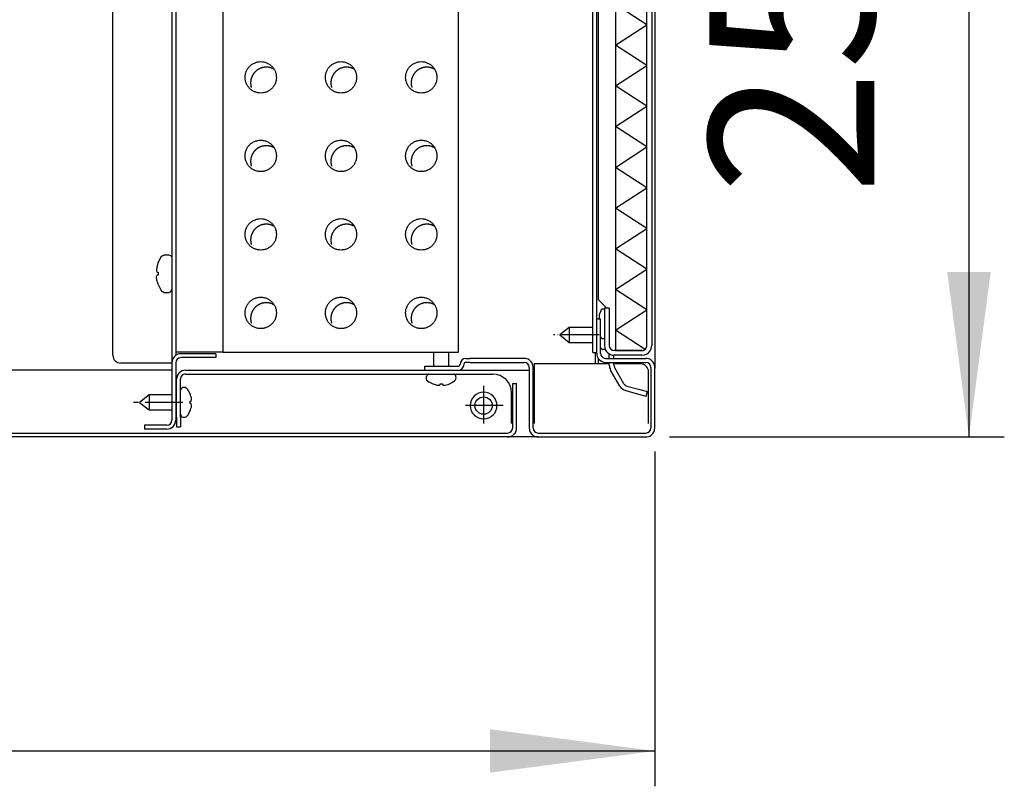
# Model space of a CAD drawing. Units: millimetres. Extents: x -806722 to -800606, y -2525808 to -2521336.
# Drawn here: x -802487 to -802174, y -2522399 to -2522155 of the extents above; entities that cross this region are included whole.
import ezdxf

# ---------------------------------------------------------------- set-up
doc = ezdxf.new("R2010")
doc.units = ezdxf.units.MM
doc.linetypes.add('DOT_CENTER', pattern=[14, 12, -1, 0, -1])
doc.layers.add('1', color=7, linetype='Continuous')
doc.styles.add('CONVERTER_18', font='txt.shx', dxfattribs={"width": 0.9})
doc.dimstyles.new('ME10_DIM_19', dxfattribs={"dimtxt": 52.5, "dimasz": 52.5, "dimexe": 11.25, "dimexo": 7.5, "dimgap": 13.5, "dimtad": 1, "dimdec": 1, "dimdsep": 46, "dimtxsty": 'CONVERTER_18', "dimsah": 1, "dimcen": 0.09, "dimclrd": 1, "dimclre": 1, "dimclrt": 3, "dimadec": 0, "dimazin": 0, "dimtfac": 1, "dimtdec": 4, "dimtix": 1, "dimtmove": 0, "dimatfit": 3, "dimfxl": 1, "dimtolj": 1, "dimtzin": 0, "dimarcsym": 0})
doc.dimstyles.new('ME10_DIM_26', dxfattribs={"dimtxt": 52.5, "dimasz": 52.5, "dimexe": 11.25, "dimexo": 7.5, "dimgap": 13.5, "dimtad": 1, "dimdec": 1, "dimdsep": 46, "dimtxsty": 'CONVERTER_18', "dimsah": 1, "dimcen": 0.09, "dimclrd": 1, "dimclre": 1, "dimclrt": 3, "dimadec": 0, "dimazin": 0, "dimtfac": 1, "dimtdec": 4, "dimtix": 1, "dimtmove": 0, "dimatfit": 3, "dimfxl": 1, "dimtolj": 1, "dimtzin": 0, "dimarcsym": 0})

# ---------------------------------------------------------------- blocks, each defined once
blk = doc.blocks.new('*D12')
at = {"layer": '1', "color": 1, "linetype": 'Continuous'}
for p, q in [((-802835.31, -2522292.29), (-802835.31, -2522398.89)), ((-802285.31, -2522292.29), (-802285.31, -2522398.89)), ((-802835.31, -2522387.64), (-802285.31, -2522387.64))]:
    blk.add_line(p, q, dxfattribs=at)
at = {"layer": '1', "color": 1}
for points in [[(-802782.81, -2522380.72), (-802782.81, -2522394.55), (-802835.31, -2522387.64)], [(-802337.81, -2522394.55), (-802337.81, -2522380.72), (-802285.31, -2522387.64)]]:
    blk.add_solid(points, dxfattribs=at)
at = {"layer": '1', "color": 3, "insert": (-802608.13, -2522373.87), "char_height": 52.5, "attachment_point": 7, "rotation": 0.0001, "line_spacing_factor": 0.454545, "style": 'CONVERTER_18'}
blk.add_mtext('550', dxfattribs=at)
blk = doc.blocks.new('*D20')
at = {"layer": '1', "color": 1, "linetype": 'Continuous'}
for p, q in [((-802280.66, -2522037.64), (-802174.06, -2522037.64)), ((-802185.31, -2522037.64), (-802185.31, -2522287.64)), ((-802280.66, -2522287.64), (-802174.06, -2522287.64))]:
    blk.add_line(p, q, dxfattribs=at)
at = {"layer": '1', "color": 1}
for points in [[(-802178.39, -2522090.14), (-802192.22, -2522090.14), (-802185.31, -2522037.64)], [(-802192.22, -2522235.14), (-802178.39, -2522235.14), (-802185.31, -2522287.64)]]:
    blk.add_solid(points, dxfattribs=at)
at = {"layer": '1', "color": 3, "insert": (-802199.08, -2522210.46), "char_height": 52.5, "attachment_point": 7, "rotation": 90, "line_spacing_factor": 0.454545, "style": 'CONVERTER_18'}
blk.add_mtext('250', dxfattribs=at)

msp = doc.modelspace()

# ---------------------------------------------------------------- linework, layer by layer
at = {"color": 1, "linetype": 'Continuous'}
for p, q in [((-802457.81, -2522261.64), (-802457.81, -2522041.39)), ((-802422.81, -2522060.64), (-802422.81, -2522260.64)), ((-802347.81, -2522260.64), (-802347.81, -2522060.64)), ((-802422.81, -2522260.64), (-802347.81, -2522260.64)), ((-802440.66, -2522264.14), (-802455.31, -2522264.14)), ((-802323.71, -2522264.39), (-802323.71, -2522283.39)), ((-802299.81, -2522264.39), (-802323.71, -2522264.39)), ((-802289.81, -2522264.39), (-802298.31, -2522264.39)), ((-802439.06, -2522266.39), (-802595.59, -2522266.39)), ((-802287.31, -2522283.39), (-802287.31, -2522266.89)), ((-802711.46, -2522286.39), (-802332.16, -2522286.39)), ((-802322.46, -2522286.39), (-802288.16, -2522286.39))]:
    msp.add_line(p, q, dxfattribs=at)
at = {"color": 6, "linetype": 'Continuous'}
for p, q in [((-802297.82, -2522065.64), (-802297.82, -2522260.14)), ((-802287.85, -2522258.54), (-802287.85, -2522067.24)), ((-802286.31, -2522067.24), (-802286.31, -2522258.54)), ((-802437.81, -2522083.39), (-802437.81, -2522261.63)), ((-802305.06, -2522260.79), (-802305.06, -2522084.6)), ((-802303.81, -2522250.14), (-802303.81, -2522084.6)), ((-802303.31, -2522084.84), (-802303.31, -2522243.89)), ((-802439.06, -2522101.39), (-802439.06, -2522263.99)), ((-802443.41, -2522232.14), (-802442.37, -2522230.08)), ((-802442.37, -2522230.08), (-802442.27, -2522230.06)), ((-802442.27, -2522230.06), (-802442.13, -2522229.91)), ((-802442.13, -2522229.91), (-802441.86, -2522229.83)), ((-802441.86, -2522229.83), (-802441.54, -2522229.64)), ((-802441.54, -2522229.64), (-802440.06, -2522229.64)), ((-802440.06, -2522229.64), (-802439.47, -2522229.83)), ((-802439.47, -2522229.83), (-802439.11, -2522230.33)), ((-802439.11, -2522230.33), (-802439.06, -2522230.94)), ((-802443.73, -2522233.14), (-802443.85, -2522233.71)), ((-802443.93, -2522234.36), (-802443.94, -2522234.55)), ((-802443.94, -2522234.55), (-802443.93, -2522234.72)), ((-802443.94, -2522236.72), (-802443.93, -2522236.55)), ((-802443.93, -2522236.91), (-802443.94, -2522236.72)), ((-802443.92, -2522234.24), (-802443.93, -2522234.36)), ((-802443.88, -2522233.9), (-802443.92, -2522234.24)), ((-802443.92, -2522234.8), (-802443.88, -2522234.98)), ((-802443.92, -2522236.47), (-802443.88, -2522236.29)), ((-802443.86, -2522233.75), (-802443.88, -2522233.9)), ((-802443.86, -2522235.04), (-802443.73, -2522235.14)), ((-802443.86, -2522236.23), (-802443.73, -2522236.14)), ((-802443.73, -2522235.14), (-802443.41, -2522235.14)), ((-802443.41, -2522236.14), (-802443.73, -2522236.14)), ((-802443.92, -2522237.03), (-802443.93, -2522236.91)), ((-802443.88, -2522237.37), (-802443.92, -2522237.03)), ((-802443.86, -2522237.52), (-802443.88, -2522237.37)), ((-802443.73, -2522238.14), (-802443.85, -2522237.56)), ((-802443.41, -2522239.14), (-802442.37, -2522241.19)), ((-802442.37, -2522241.19), (-802442.27, -2522241.21)), ((-802442.27, -2522241.21), (-802442.13, -2522241.36)), ((-802442.13, -2522241.36), (-802441.86, -2522241.44)), ((-802441.86, -2522241.44), (-802441.54, -2522241.64)), ((-802441.54, -2522241.64), (-802440.06, -2522241.64)), ((-802440.06, -2522241.64), (-802439.47, -2522241.44)), ((-802439.47, -2522241.44), (-802439.11, -2522240.94)), ((-802439.11, -2522240.94), (-802439.06, -2522240.64)), ((-802303.31, -2522243.89), (-802300.56, -2522246.64)), ((-802302.95, -2522248.62), (-802302.2, -2522246.89)), ((-802302.95, -2522249.77), (-802302.95, -2522248.62)), ((-802302.2, -2522246.89), (-802301.31, -2522246.89)), ((-802301.31, -2522246.64), (-802301.31, -2522258.54)), ((-802299.81, -2522246.64), (-802301.31, -2522246.64)), ((-802299.81, -2522246.64), (-802299.81, -2522258.54)), ((-802303.81, -2522261.04), (-802303.81, -2522250.14)), ((-802302.56, -2522250.14), (-802303.81, -2522250.14)), ((-802302.95, -2522250.14), (-802302.95, -2522249.77)), ((-802302.56, -2522261.04), (-802302.56, -2522250.14)), ((-802312.56, -2522252.74), (-802315.56, -2522255.14)), ((-802315.56, -2522255.14), (-802312.56, -2522257.54)), ((-802312.56, -2522252.74), (-802312.56, -2522255.42)), ((-802305.06, -2522252.74), (-802312.56, -2522252.74)), ((-802312.56, -2522255.42), (-802312.56, -2522257.54)), ((-802312.56, -2522257.54), (-802305.06, -2522257.54)), ((-802302.2, -2522256.39), (-802302.56, -2522255.56)), ((-802301.31, -2522256.39), (-802302.2, -2522256.39)), ((-802422.81, -2522260.64), (-802437.81, -2522260.64)), ((-802425.06, -2522261.14), (-802436.21, -2522261.14)), ((-802425.06, -2522261.14), (-802425.06, -2522262.39)), ((-802355.71, -2522260.64), (-802355.71, -2522265.14)), ((-802350.91, -2522265.14), (-802350.91, -2522260.64)), ((-802305.06, -2522260.79), (-802303.81, -2522260.79)), ((-802304.22, -2522264.39), (-802304.22, -2522260.79)), ((-802302.56, -2522259.07), (-802302.52, -2522259.26)), ((-802302.49, -2522259.32), (-802302.25, -2522259.63)), ((-802302.25, -2522259.63), (-802302.05, -2522259.74)), ((-802302.05, -2522259.74), (-802301.81, -2522259.82)), ((-802300.99, -2522259.84), (-802301.81, -2522259.82)), ((-802299.81, -2522262.64), (-802299.81, -2522261.19)), ((-802298.31, -2522262.64), (-802298.31, -2522261.59)), ((-802297.82, -2522260.14), (-802298.22, -2522260.14)), ((-802297.81, -2522260.14), (-802298.21, -2522260.14)), ((-802289.41, -2522261.64), (-802298.21, -2522261.64)), ((-802297.82, -2522260.14), (-802289.45, -2522260.14)), ((-802289.45, -2522260.14), (-802297.82, -2522260.14)), ((-802289.41, -2522260.14), (-802297.81, -2522260.14)), ((-802297.81, -2522260.14), (-802289.41, -2522260.14)), ((-802439.06, -2522264.14), (-802440.66, -2522264.14)), ((-802439.06, -2522263.99), (-802439.06, -2522282.29)), ((-802437.81, -2522263.99), (-802437.81, -2522282.29)), ((-802425.06, -2522262.39), (-802436.21, -2522262.39)), ((-802345.43, -2522262.64), (-802344.06, -2522262.64)), ((-802344.06, -2522263.89), (-802345.43, -2522263.89)), ((-802326.91, -2522262.64), (-802344.06, -2522262.64)), ((-802344.06, -2522263.89), (-802326.91, -2522263.89)), ((-802303.34, -2522262.6), (-802303.34, -2522264.39)), ((-802300.96, -2522262.64), (-802288.16, -2522262.64)), ((-802300.96, -2522263.89), (-802288.16, -2522263.89)), ((-802299.81, -2522264.8), (-802299.81, -2522263.89)), ((-802298.31, -2522264.8), (-802298.31, -2522263.89)), ((-802434.71, -2522266.39), (-802345.81, -2522266.39)), ((-802434.71, -2522267.64), (-802345.81, -2522267.64)), ((-802358.56, -2522265.14), (-802356.06, -2522265.14)), ((-802358.56, -2522266.39), (-802358.56, -2522265.14)), ((-802357.8, -2522267.94), (-802357.91, -2522268.14)), ((-802357.5, -2522267.7), (-802357.8, -2522267.94)), ((-802357.24, -2522267.64), (-802357.43, -2522267.67)), ((-802356.06, -2522265.14), (-802347.93, -2522265.14)), ((-802349.51, -2522267.64), (-802349.18, -2522267.67)), ((-802345.81, -2522266.39), (-802325.31, -2522266.39)), ((-802345.81, -2522267.64), (-802336.91, -2522267.64)), ((-802325.31, -2522265.49), (-802325.31, -2522284.79)), ((-802324.06, -2522284.79), (-802324.06, -2522265.49)), ((-802296.45, -2522271.45), (-802299.39, -2522266.35)), ((-802295.15, -2522270.7), (-802298.09, -2522265.6)), ((-802286.56, -2522265.49), (-802286.56, -2522284.79)), ((-802285.31, -2522265.49), (-802285.31, -2522265.79)), ((-802437.56, -2522281.39), (-802437.56, -2522269.24)), ((-802436.31, -2522281.39), (-802436.31, -2522269.24)), ((-802358.01, -2522269.2), (-802357.99, -2522268.39)), ((-802357.86, -2522269.64), (-802358.01, -2522269.2)), ((-802357.91, -2522268.14), (-802357.99, -2522268.39)), ((-802357.7, -2522269.81), (-802357.86, -2522269.64)), ((-802353.76, -2522271.08), (-802353.68, -2522270.98)), ((-802353.68, -2522270.98), (-802353.68, -2522270.74)), ((-802352.93, -2522270.74), (-802352.93, -2522270.98)), ((-802352.93, -2522270.98), (-802352.87, -2522271.07)), ((-802352.46, -2522271.14), (-802352.26, -2522271.12)), ((-802352.26, -2522271.12), (-802352.06, -2522271.1)), ((-802330.56, -2522270.64), (-802329.31, -2522270.64)), ((-802330.56, -2522284.79), (-802330.56, -2522270.64)), ((-802329.31, -2522284.79), (-802329.31, -2522270.64)), ((-802446.31, -2522274.24), (-802449.31, -2522276.64)), ((-802446.31, -2522274.24), (-802446.31, -2522276.92)), ((-802439.06, -2522274.24), (-802446.31, -2522274.24)), ((-802434.14, -2522272.3), (-802433.2, -2522274.01)), ((-802330.91, -2522283.39), (-802330.91, -2522273.64)), ((-802294.57, -2522272.9), (-802290.49, -2522273.99)), ((-802294.18, -2522271.45), (-802290.11, -2522272.54)), ((-802290.49, -2522273.99), (-802288.08, -2522274.63)), ((-802290.11, -2522272.54), (-802287.69, -2522273.19)), ((-802288.08, -2522274.63), (-802287.69, -2522273.19)), ((-802449.31, -2522276.64), (-802446.31, -2522279.04)), ((-802446.31, -2522276.92), (-802446.31, -2522279.04)), ((-802433.2, -2522276.26), (-802432.97, -2522276.26)), ((-802432.97, -2522277.01), (-802433.2, -2522277.01)), ((-802432.97, -2522274.76), (-802432.91, -2522274.99)), ((-802432.97, -2522276.26), (-802432.87, -2522276.2)), ((-802432.87, -2522277.07), (-802432.97, -2522277.01)), ((-802432.91, -2522274.99), (-802432.87, -2522275.19)), ((-802432.85, -2522275.33), (-802432.87, -2522275.19)), ((-802446.31, -2522279.04), (-802439.06, -2522279.04)), ((-802433.2, -2522279.26), (-802434.14, -2522280.97)), ((-802432.91, -2522278.28), (-802432.97, -2522278.51)), ((-802432.87, -2522278.08), (-802432.91, -2522278.28)), ((-802432.87, -2522278.08), (-802432.85, -2522277.94)), ((-802437.56, -2522281.39), (-802437.56, -2522284.39)), ((-802436.31, -2522281.39), (-802436.31, -2522284.39)), ((-802447.81, -2522283.89), (-802447.81, -2522285.14)), ((-802440.66, -2522283.89), (-802447.81, -2522283.89)), ((-802440.66, -2522285.14), (-802447.81, -2522285.14)), ((-802437.56, -2522284.39), (-802436.31, -2522284.39))]:
    msp.add_line(p, q, dxfattribs=at)
at = {"color": 3, "linetype": 'Continuous'}
for p, q in [((-802285.31, -2522090.14), (-802285.31, -2522265.49)), ((-802285.31, -2522284.79), (-802285.31, -2522265.49)), ((-802285.31, -2522284.79), (-802285.31, -2522265.79)), ((-802332.16, -2522287.64), (-802711.46, -2522287.64)), ((-802322.46, -2522287.64), (-802332.16, -2522287.64)), ((-802322.46, -2522287.64), (-802288.16, -2522287.64))]:
    msp.add_line(p, q, dxfattribs=at)
at = {"color": 6, "linetype": 'Continuous'}
msp.add_circle((-802339.81, -2522277.64), 2.75, dxfattribs=at)
for centre, radius, start, end in [((-802434.06, -2522235.64), 9.99, 159.4859, 165.504), ((-802434.06, -2522235.64), 9.37, 176.9403, 183.0597), ((-802434.06, -2522235.64), 9.99, 194.496, 200.5141), ((-802298.21, -2522258.54), 3.1, 180, 270), ((-802298.21, -2522258.54), 1.6, 180, 270), ((-802289.41, -2522258.54), 1.6, 270, 0), ((-802289.41, -2522258.54), 3.1, 344.086, 0), ((-802436.21, -2522263.99), 2.85, 90, 180), ((-802300.96, -2522261.04), 2.85, 180, 214.1529), ((-802300.96, -2522261.04), 1.6, 180, 200.3641), ((-802300.96, -2522261.04), 1.6, 200.3641, 270), ((-802289.41, -2522258.54), 3.1, 270, 327.0041), ((-802289.41, -2522258.54), 3.1, 327.0041, 344.086), ((-802436.21, -2522263.99), 1.6, 90, 180), ((-802347.93, -2522264.51), 0.625, 270, 0), ((-802347.93, -2522264.51), 1.88, 270, 0), ((-802345.43, -2522264.51), 1.88, 90, 180), ((-802345.43, -2522264.51), 0.625, 90, 180), ((-802326.91, -2522265.49), 2.85, 55.8471, 90), ((-802326.91, -2522265.49), 1.6, 0, 90), ((-802326.91, -2522265.49), 2.85, 0, 55.8471), ((-802300.96, -2522261.04), 2.85, 214.1529, 270), ((-802296.71, -2522264.8), 3.1, 180, 210), ((-802296.71, -2522264.8), 1.6, 180, 210), ((-802288.16, -2522265.49), 2.85, 55.8471, 90), ((-802288.16, -2522265.49), 1.6, 0, 90), ((-802288.16, -2522265.49), 2.85, 0, 55.8471), ((-802434.71, -2522269.24), 2.85, 90.0001, 180.0001), ((-802434.71, -2522269.24), 1.6, 90.0001, 180.0001), ((-802336.91, -2522273.64), 6, 0, 90), ((-802353.31, -2522263.72), 7.49, 249.4859, 255.504), ((-802353.31, -2522263.72), 7.03, 266.9403, 273.0597), ((-802293.76, -2522269.9), 1.6, 210, 255), ((-802440.22, -2522276.64), 7.49, 14.496, 20.5141), ((-802339.81, -2522277.64), 4.25, 180, 90), ((-802339.81, -2522277.64), 4.25, 90, 180), ((-802293.76, -2522269.9), 3.1, 210, 255), ((-802440.22, -2522276.64), 7.03, 356.9403, 3.0597), ((-802440.22, -2522276.64), 7.49, 339.4859, 345.504), ((-802440.66, -2522282.29), 1.6, 270, 0), ((-802440.66, -2522282.29), 2.85, 270, 0), ((-802332.16, -2522284.79), 1.6, 270, 0), ((-802332.16, -2522284.79), 2.85, 270, 0), ((-802322.46, -2522284.79), 2.85, 180, 235.8471), ((-802322.46, -2522284.79), 1.6, 180, 270), ((-802322.46, -2522284.79), 2.85, 235.8471, 270)]:
    msp.add_arc(centre, radius, start, end, dxfattribs=at)
at = {"color": 1, "linetype": 'Continuous'}
for centre, radius, start, end in [((-802455.31, -2522261.64), 2.5, 180, 270), ((-802289.81, -2522266.89), 2.5, 0, 90), ((-802288.16, -2522284.79), 1.6, 270, 0)]:
    msp.add_arc(centre, radius, start, end, dxfattribs=at)
at = {"color": 3, "linetype": 'Continuous'}
for start, end in [(304.1529, 0), (270, 304.1529)]:
    msp.add_arc((-802288.16, -2522284.79), 2.85, start, end, dxfattribs=at)
at = {"color": 6, "linetype": 'Continuous'}
msp.add_spline([(-802289.45, -2522260.14), (-802289.13, -2522260.1), (-802288.84, -2522260.01), (-802288.56, -2522259.87), (-802288.32, -2522259.67), (-802288.12, -2522259.42), (-802287.97, -2522259.15), (-802287.88, -2522258.85), (-802287.85, -2522258.54)], degree=3, dxfattribs=at)
at = {"layer": '1', "color": 6, "linetype": 'Continuous'}
for p, q in [((-802287.85, -2522156.4), (-802297.82, -2522149.92)), ((-802297.82, -2522162.89), (-802287.85, -2522156.4)), ((-802287.85, -2522169.37), (-802297.82, -2522162.89)), ((-802297.82, -2522175.85), (-802287.85, -2522169.37)), ((-802287.85, -2522182.34), (-802297.82, -2522175.85)), ((-802297.82, -2522188.82), (-802287.85, -2522182.34)), ((-802287.85, -2522195.3), (-802297.82, -2522188.82)), ((-802297.82, -2522201.79), (-802287.85, -2522195.3)), ((-802287.85, -2522208.27), (-802297.82, -2522201.79)), ((-802297.82, -2522214.75), (-802287.85, -2522208.27)), ((-802287.85, -2522221.24), (-802297.82, -2522214.75)), ((-802297.82, -2522227.72), (-802287.85, -2522221.24)), ((-802287.85, -2522234.2), (-802297.82, -2522227.72)), ((-802297.82, -2522240.69), (-802287.85, -2522234.2)), ((-802287.85, -2522247.17), (-802297.82, -2522240.69)), ((-802297.82, -2522253.65), (-802287.85, -2522247.17)), ((-802288.42, -2522259.76), (-802297.82, -2522253.65))]:
    msp.add_line(p, q, dxfattribs=at)
at = {"layer": '1', "color": 6, "linetype": 'DOT_CENTER'}
for p, q in [((-802303.06, -2522255.14), (-802317.56, -2522255.14)), ((-802339.81, -2522271.39), (-802339.81, -2522283.89)), ((-802339.81, -2522271.39), (-802339.81, -2522283.89)), ((-802435.56, -2522276.64), (-802451.31, -2522276.64)), ((-802333.56, -2522277.64), (-802346.06, -2522277.64)), ((-802333.56, -2522277.64), (-802346.06, -2522277.64))]:
    msp.add_line(p, q, dxfattribs=at)
at = {"layer": '1', "color": 6, "linetype": 'Continuous'}
for centre, radius, start, end in [((-802349.73, -2522268.7), 1.17, 15.6647, 61.7717), ((-802352.97, -2522263.02), 8.27, 235.17, 249.0336), ((-802354.1, -2522267.21), 3.92, 254.0013, 272.462), ((-802353.91, -2522270.86), 0.262, 265.196, 303.7783), ((-802352.53, -2522270.24), 0.898, 247.679, 274.5712), ((-802352.78, -2522265.89), 5.26, 277.8267, 298.6119), ((-802364.7, -2522244.04), 30.16, 298.6119, 300.5895), ((-802350.43, -2522268.3), 2.01, 298.6093, 332.6166), ((-802350.15, -2522268.74), 1.58, 342.137, 12.8529), ((-802435.29, -2522272.92), 1.02, 105.0944, 175.3437), ((-802435.15, -2522273.31), 1.43, 44.8323, 106.5), ((-802434.52, -2522275.72), 1.72, 343.868, 13.0024), ((-802434.52, -2522277.55), 1.72, 346.9976, 16.132), ((-802435.29, -2522280.35), 1.02, 184.6563, 254.9056), ((-802435.15, -2522279.96), 1.43, 253.5, 315.1677)]:
    msp.add_arc(centre, radius, start, end, dxfattribs=at)
at = {"layer": '1', "color": 1, "linetype": 'Continuous'}
for points in [[(-802405.77, -2522173.14), (-802405.88, -2522172.1), (-802406.2, -2522171.1), (-802406.73, -2522170.2), (-802407.42, -2522169.42), (-802408.27, -2522168.81), (-802409.22, -2522168.38), (-802410.24, -2522168.16), (-802411.28, -2522168.16), (-802412.3, -2522168.38), (-802413.25, -2522168.81), (-802414.1, -2522169.42), (-802414.79, -2522170.2), (-802415.31, -2522171.1), (-802415.64, -2522172.1), (-802415.75, -2522173.14), (-802415.64, -2522174.18), (-802415.31, -2522175.17), (-802414.79, -2522176.07), (-802414.1, -2522176.85), (-802413.25, -2522177.47), (-802412.3, -2522177.89), (-802411.28, -2522178.11), (-802410.24, -2522178.11), (-802409.22, -2522177.89), (-802408.27, -2522177.47), (-802407.42, -2522176.85), (-802406.73, -2522176.07), (-802406.2, -2522175.17), (-802405.88, -2522174.18), (-802405.77, -2522173.14)], [(-802380.22, -2522173.14), (-802380.33, -2522172.1), (-802380.65, -2522171.1), (-802381.17, -2522170.2), (-802381.87, -2522169.42), (-802382.71, -2522168.81), (-802383.66, -2522168.38), (-802384.68, -2522168.16), (-802385.73, -2522168.16), (-802386.75, -2522168.38), (-802387.7, -2522168.81), (-802388.54, -2522169.42), (-802389.24, -2522170.2), (-802389.76, -2522171.1), (-802390.08, -2522172.1), (-802390.19, -2522173.14), (-802390.08, -2522174.18), (-802389.76, -2522175.17), (-802389.24, -2522176.07), (-802388.54, -2522176.85), (-802387.7, -2522177.47), (-802386.75, -2522177.89), (-802385.73, -2522178.11), (-802384.68, -2522178.11), (-802383.66, -2522177.89), (-802382.71, -2522177.47), (-802381.87, -2522176.85), (-802381.17, -2522176.07), (-802380.65, -2522175.17), (-802380.33, -2522174.18), (-802380.22, -2522173.14)], [(-802354.66, -2522173.14), (-802354.77, -2522172.1), (-802355.09, -2522171.1), (-802355.62, -2522170.2), (-802356.31, -2522169.42), (-802357.16, -2522168.81), (-802358.11, -2522168.38), (-802359.13, -2522168.16), (-802360.17, -2522168.16), (-802361.19, -2522168.38), (-802362.14, -2522168.81), (-802362.99, -2522169.42), (-802363.68, -2522170.2), (-802364.2, -2522171.1), (-802364.53, -2522172.1), (-802364.64, -2522173.14), (-802364.53, -2522174.18), (-802364.2, -2522175.17), (-802363.68, -2522176.07), (-802362.99, -2522176.85), (-802362.14, -2522177.47), (-802361.19, -2522177.89), (-802360.17, -2522178.11), (-802359.13, -2522178.11), (-802358.11, -2522177.89), (-802357.16, -2522177.47), (-802356.31, -2522176.85), (-802355.62, -2522176.07), (-802355.09, -2522175.17), (-802354.77, -2522174.18), (-802354.66, -2522173.14)], [(-802405.77, -2522198.14), (-802405.88, -2522197.1), (-802406.2, -2522196.1), (-802406.73, -2522195.2), (-802407.42, -2522194.42), (-802408.27, -2522193.81), (-802409.22, -2522193.38), (-802410.24, -2522193.16), (-802411.28, -2522193.16), (-802412.3, -2522193.38), (-802413.25, -2522193.81), (-802414.1, -2522194.42), (-802414.79, -2522195.2), (-802415.31, -2522196.1), (-802415.64, -2522197.1), (-802415.75, -2522198.14), (-802415.64, -2522199.18), (-802415.31, -2522200.17), (-802414.79, -2522201.07), (-802414.1, -2522201.85), (-802413.25, -2522202.47), (-802412.3, -2522202.89), (-802411.28, -2522203.11), (-802410.24, -2522203.11), (-802409.22, -2522202.89), (-802408.27, -2522202.47), (-802407.42, -2522201.85), (-802406.73, -2522201.07), (-802406.2, -2522200.17), (-802405.88, -2522199.18), (-802405.77, -2522198.14)], [(-802380.22, -2522198.14), (-802380.33, -2522197.1), (-802380.65, -2522196.1), (-802381.17, -2522195.2), (-802381.87, -2522194.42), (-802382.71, -2522193.81), (-802383.66, -2522193.38), (-802384.68, -2522193.16), (-802385.73, -2522193.16), (-802386.75, -2522193.38), (-802387.7, -2522193.81), (-802388.54, -2522194.42), (-802389.24, -2522195.2), (-802389.76, -2522196.1), (-802390.08, -2522197.1), (-802390.19, -2522198.14), (-802390.08, -2522199.18), (-802389.76, -2522200.17), (-802389.24, -2522201.07), (-802388.54, -2522201.85), (-802387.7, -2522202.47), (-802386.75, -2522202.89), (-802385.73, -2522203.11), (-802384.68, -2522203.11), (-802383.66, -2522202.89), (-802382.71, -2522202.47), (-802381.87, -2522201.85), (-802381.17, -2522201.07), (-802380.65, -2522200.17), (-802380.33, -2522199.18), (-802380.22, -2522198.14)], [(-802354.66, -2522198.14), (-802354.77, -2522197.1), (-802355.09, -2522196.1), (-802355.62, -2522195.2), (-802356.31, -2522194.42), (-802357.16, -2522193.81), (-802358.11, -2522193.38), (-802359.13, -2522193.16), (-802360.17, -2522193.16), (-802361.19, -2522193.38), (-802362.14, -2522193.81), (-802362.99, -2522194.42), (-802363.68, -2522195.2), (-802364.2, -2522196.1), (-802364.53, -2522197.1), (-802364.64, -2522198.14), (-802364.53, -2522199.18), (-802364.2, -2522200.17), (-802363.68, -2522201.07), (-802362.99, -2522201.85), (-802362.14, -2522202.47), (-802361.19, -2522202.89), (-802360.17, -2522203.11), (-802359.13, -2522203.11), (-802358.11, -2522202.89), (-802357.16, -2522202.47), (-802356.31, -2522201.85), (-802355.62, -2522201.07), (-802355.09, -2522200.17), (-802354.77, -2522199.18), (-802354.66, -2522198.14)], [(-802405.77, -2522223.14), (-802405.88, -2522222.1), (-802406.2, -2522221.1), (-802406.73, -2522220.2), (-802407.42, -2522219.42), (-802408.27, -2522218.81), (-802409.22, -2522218.38), (-802410.24, -2522218.16), (-802411.28, -2522218.16), (-802412.3, -2522218.38), (-802413.25, -2522218.81), (-802414.1, -2522219.42), (-802414.79, -2522220.2), (-802415.31, -2522221.1), (-802415.64, -2522222.1), (-802415.75, -2522223.14), (-802415.64, -2522224.18), (-802415.31, -2522225.17), (-802414.79, -2522226.07), (-802414.1, -2522226.85), (-802413.25, -2522227.47), (-802412.3, -2522227.89), (-802411.28, -2522228.11), (-802410.24, -2522228.11), (-802409.22, -2522227.89), (-802408.27, -2522227.47), (-802407.42, -2522226.85), (-802406.73, -2522226.07), (-802406.2, -2522225.17), (-802405.88, -2522224.18), (-802405.77, -2522223.14)], [(-802380.22, -2522223.14), (-802380.33, -2522222.1), (-802380.65, -2522221.1), (-802381.17, -2522220.2), (-802381.87, -2522219.42), (-802382.71, -2522218.81), (-802383.66, -2522218.38), (-802384.68, -2522218.16), (-802385.73, -2522218.16), (-802386.75, -2522218.38), (-802387.7, -2522218.81), (-802388.54, -2522219.42), (-802389.24, -2522220.2), (-802389.76, -2522221.1), (-802390.08, -2522222.1), (-802390.19, -2522223.14), (-802390.08, -2522224.18), (-802389.76, -2522225.17), (-802389.24, -2522226.07), (-802388.54, -2522226.85), (-802387.7, -2522227.47), (-802386.75, -2522227.89), (-802385.73, -2522228.11), (-802384.68, -2522228.11), (-802383.66, -2522227.89), (-802382.71, -2522227.47), (-802381.87, -2522226.85), (-802381.17, -2522226.07), (-802380.65, -2522225.17), (-802380.33, -2522224.18), (-802380.22, -2522223.14)], [(-802354.66, -2522223.14), (-802354.77, -2522222.1), (-802355.09, -2522221.1), (-802355.62, -2522220.2), (-802356.31, -2522219.42), (-802357.16, -2522218.81), (-802358.11, -2522218.38), (-802359.13, -2522218.16), (-802360.17, -2522218.16), (-802361.19, -2522218.38), (-802362.14, -2522218.81), (-802362.99, -2522219.42), (-802363.68, -2522220.2), (-802364.2, -2522221.1), (-802364.53, -2522222.1), (-802364.64, -2522223.14), (-802364.53, -2522224.18), (-802364.2, -2522225.17), (-802363.68, -2522226.07), (-802362.99, -2522226.85), (-802362.14, -2522227.47), (-802361.19, -2522227.89), (-802360.17, -2522228.11), (-802359.13, -2522228.11), (-802358.11, -2522227.89), (-802357.16, -2522227.47), (-802356.31, -2522226.85), (-802355.62, -2522226.07), (-802355.09, -2522225.17), (-802354.77, -2522224.18), (-802354.66, -2522223.14)], [(-802405.77, -2522248.14), (-802405.88, -2522247.1), (-802406.2, -2522246.1), (-802406.73, -2522245.2), (-802407.42, -2522244.42), (-802408.27, -2522243.81), (-802409.22, -2522243.38), (-802410.24, -2522243.16), (-802411.28, -2522243.16), (-802412.3, -2522243.38), (-802413.25, -2522243.81), (-802414.1, -2522244.42), (-802414.79, -2522245.2), (-802415.31, -2522246.1), (-802415.64, -2522247.1), (-802415.75, -2522248.14), (-802415.64, -2522249.18), (-802415.31, -2522250.17), (-802414.79, -2522251.07), (-802414.1, -2522251.85), (-802413.25, -2522252.47), (-802412.3, -2522252.89), (-802411.28, -2522253.11), (-802410.24, -2522253.11), (-802409.22, -2522252.89), (-802408.27, -2522252.47), (-802407.42, -2522251.85), (-802406.73, -2522251.07), (-802406.2, -2522250.17), (-802405.88, -2522249.18), (-802405.77, -2522248.14)], [(-802380.22, -2522248.14), (-802380.33, -2522247.1), (-802380.65, -2522246.1), (-802381.17, -2522245.2), (-802381.87, -2522244.42), (-802382.71, -2522243.81), (-802383.66, -2522243.38), (-802384.68, -2522243.16), (-802385.73, -2522243.16), (-802386.75, -2522243.38), (-802387.7, -2522243.81), (-802388.54, -2522244.42), (-802389.24, -2522245.2), (-802389.76, -2522246.1), (-802390.08, -2522247.1), (-802390.19, -2522248.14), (-802390.08, -2522249.18), (-802389.76, -2522250.17), (-802389.24, -2522251.07), (-802388.54, -2522251.85), (-802387.7, -2522252.47), (-802386.75, -2522252.89), (-802385.73, -2522253.11), (-802384.68, -2522253.11), (-802383.66, -2522252.89), (-802382.71, -2522252.47), (-802381.87, -2522251.85), (-802381.17, -2522251.07), (-802380.65, -2522250.17), (-802380.33, -2522249.18), (-802380.22, -2522248.14)], [(-802354.66, -2522248.14), (-802354.77, -2522247.1), (-802355.09, -2522246.1), (-802355.62, -2522245.2), (-802356.31, -2522244.42), (-802357.16, -2522243.81), (-802358.11, -2522243.38), (-802359.13, -2522243.16), (-802360.17, -2522243.16), (-802361.19, -2522243.38), (-802362.14, -2522243.81), (-802362.99, -2522244.42), (-802363.68, -2522245.2), (-802364.2, -2522246.1), (-802364.53, -2522247.1), (-802364.64, -2522248.14), (-802364.53, -2522249.18), (-802364.2, -2522250.17), (-802363.68, -2522251.07), (-802362.99, -2522251.85), (-802362.14, -2522252.47), (-802361.19, -2522252.89), (-802360.17, -2522253.11), (-802359.13, -2522253.11), (-802358.11, -2522252.89), (-802357.16, -2522252.47), (-802356.31, -2522251.85), (-802355.62, -2522251.07), (-802355.09, -2522250.17), (-802354.77, -2522249.18), (-802354.66, -2522248.14)]]:
    msp.add_spline(points, degree=3, dxfattribs=at)
at = {"layer": '1', "color": 6, "linetype": 'DOT_CENTER'}
for points in [[(-802406.46, -2522170.6), (-802407.31, -2522170.2), (-802408.22, -2522169.96), (-802409.16, -2522169.91), (-802410.09, -2522170.02), (-802410.98, -2522170.32), (-802411.8, -2522170.77), (-802412.52, -2522171.37), (-802413.12, -2522172.09), (-802413.57, -2522172.92), (-802413.86, -2522173.81), (-802413.98, -2522174.74), (-802413.92, -2522175.68), (-802413.69, -2522176.59), (-802413.29, -2522177.44)], [(-802380.91, -2522170.6), (-802381.76, -2522170.2), (-802382.67, -2522169.96), (-802383.6, -2522169.91), (-802384.53, -2522170.02), (-802385.42, -2522170.32), (-802386.24, -2522170.77), (-802386.97, -2522171.37), (-802387.56, -2522172.09), (-802388.02, -2522172.92), (-802388.31, -2522173.81), (-802388.43, -2522174.74), (-802388.37, -2522175.68), (-802388.13, -2522176.59), (-802387.74, -2522177.44)], [(-802355.35, -2522170.6), (-802356.2, -2522170.2), (-802357.11, -2522169.96), (-802358.05, -2522169.91), (-802358.98, -2522170.02), (-802359.87, -2522170.32), (-802360.69, -2522170.77), (-802361.41, -2522171.37), (-802362.01, -2522172.09), (-802362.46, -2522172.92), (-802362.75, -2522173.81), (-802362.87, -2522174.74), (-802362.81, -2522175.68), (-802362.58, -2522176.59), (-802362.18, -2522177.44)], [(-802406.46, -2522195.6), (-802407.31, -2522195.2), (-802408.22, -2522194.96), (-802409.16, -2522194.91), (-802410.09, -2522195.02), (-802410.98, -2522195.32), (-802411.8, -2522195.77), (-802412.52, -2522196.37), (-802413.12, -2522197.09), (-802413.57, -2522197.92), (-802413.86, -2522198.81), (-802413.98, -2522199.74), (-802413.92, -2522200.68), (-802413.69, -2522201.59), (-802413.29, -2522202.44)], [(-802380.91, -2522195.6), (-802381.76, -2522195.2), (-802382.67, -2522194.96), (-802383.6, -2522194.91), (-802384.53, -2522195.02), (-802385.42, -2522195.32), (-802386.24, -2522195.77), (-802386.97, -2522196.37), (-802387.56, -2522197.09), (-802388.02, -2522197.92), (-802388.31, -2522198.81), (-802388.43, -2522199.74), (-802388.37, -2522200.68), (-802388.13, -2522201.59), (-802387.74, -2522202.44)], [(-802355.35, -2522195.6), (-802356.2, -2522195.2), (-802357.11, -2522194.96), (-802358.05, -2522194.91), (-802358.98, -2522195.02), (-802359.87, -2522195.32), (-802360.69, -2522195.77), (-802361.41, -2522196.37), (-802362.01, -2522197.09), (-802362.46, -2522197.92), (-802362.75, -2522198.81), (-802362.87, -2522199.74), (-802362.81, -2522200.68), (-802362.58, -2522201.59), (-802362.18, -2522202.44)], [(-802406.46, -2522220.6), (-802407.31, -2522220.2), (-802408.22, -2522219.96), (-802409.16, -2522219.91), (-802410.09, -2522220.02), (-802410.98, -2522220.32), (-802411.8, -2522220.77), (-802412.52, -2522221.37), (-802413.12, -2522222.09), (-802413.57, -2522222.92), (-802413.86, -2522223.81), (-802413.98, -2522224.74), (-802413.92, -2522225.68), (-802413.69, -2522226.59), (-802413.29, -2522227.44)], [(-802380.91, -2522220.6), (-802381.76, -2522220.2), (-802382.67, -2522219.96), (-802383.6, -2522219.91), (-802384.53, -2522220.02), (-802385.42, -2522220.32), (-802386.24, -2522220.77), (-802386.97, -2522221.37), (-802387.56, -2522222.09), (-802388.02, -2522222.92), (-802388.31, -2522223.81), (-802388.43, -2522224.74), (-802388.37, -2522225.68), (-802388.13, -2522226.59), (-802387.74, -2522227.44)], [(-802355.35, -2522220.6), (-802356.2, -2522220.2), (-802357.11, -2522219.96), (-802358.05, -2522219.91), (-802358.98, -2522220.02), (-802359.87, -2522220.32), (-802360.69, -2522220.77), (-802361.41, -2522221.37), (-802362.01, -2522222.09), (-802362.46, -2522222.92), (-802362.75, -2522223.81), (-802362.87, -2522224.74), (-802362.81, -2522225.68), (-802362.58, -2522226.59), (-802362.18, -2522227.44)], [(-802406.46, -2522245.6), (-802407.31, -2522245.2), (-802408.22, -2522244.96), (-802409.16, -2522244.91), (-802410.09, -2522245.02), (-802410.98, -2522245.32), (-802411.8, -2522245.77), (-802412.52, -2522246.37), (-802413.12, -2522247.09), (-802413.57, -2522247.92), (-802413.86, -2522248.81), (-802413.98, -2522249.74), (-802413.92, -2522250.68), (-802413.69, -2522251.59), (-802413.29, -2522252.44)], [(-802380.91, -2522245.6), (-802381.76, -2522245.2), (-802382.67, -2522244.96), (-802383.6, -2522244.91), (-802384.53, -2522245.02), (-802385.42, -2522245.32), (-802386.24, -2522245.77), (-802386.97, -2522246.37), (-802387.56, -2522247.09), (-802388.02, -2522247.92), (-802388.31, -2522248.81), (-802388.43, -2522249.74), (-802388.37, -2522250.68), (-802388.13, -2522251.59), (-802387.74, -2522252.44)], [(-802355.35, -2522245.6), (-802356.2, -2522245.2), (-802357.11, -2522244.96), (-802358.05, -2522244.91), (-802358.98, -2522245.02), (-802359.87, -2522245.32), (-802360.69, -2522245.77), (-802361.41, -2522246.37), (-802362.01, -2522247.09), (-802362.46, -2522247.92), (-802362.75, -2522248.81), (-802362.87, -2522249.74), (-802362.81, -2522250.68), (-802362.58, -2522251.59), (-802362.18, -2522252.44)]]:
    msp.add_spline(points, degree=3, dxfattribs=at)

# ---------------------------------------------------------------- dimensions: what is measured, and where the dimension line sits
at = {"layer": '1'}
dim = msp.add_linear_dim(base=(-802185.31, -2522037.64), p1=(-802288.16, -2522287.64), p2=(-802288.16, -2522037.64), angle=90, dimstyle='ME10_DIM_26', dxfattribs=at)
dim.commit()
dim.dimension.update_dxf_attribs({"geometry": '*D20', "text_midpoint": (-802219.27, -2522162.64), "text_rotation": 90})
dim = msp.add_linear_dim(base=(-802835.31, -2522387.64), p1=(-802285.31, -2522284.79), p2=(-802835.31, -2522284.79), dimstyle='ME10_DIM_19', dxfattribs=at)
dim.commit()
dim.dimension.update_dxf_attribs({"geometry": '*D12', "text_midpoint": (-802560.31, -2522353.67), "text_rotation": 0.0001})

doc.saveas('drawing.dxf')
